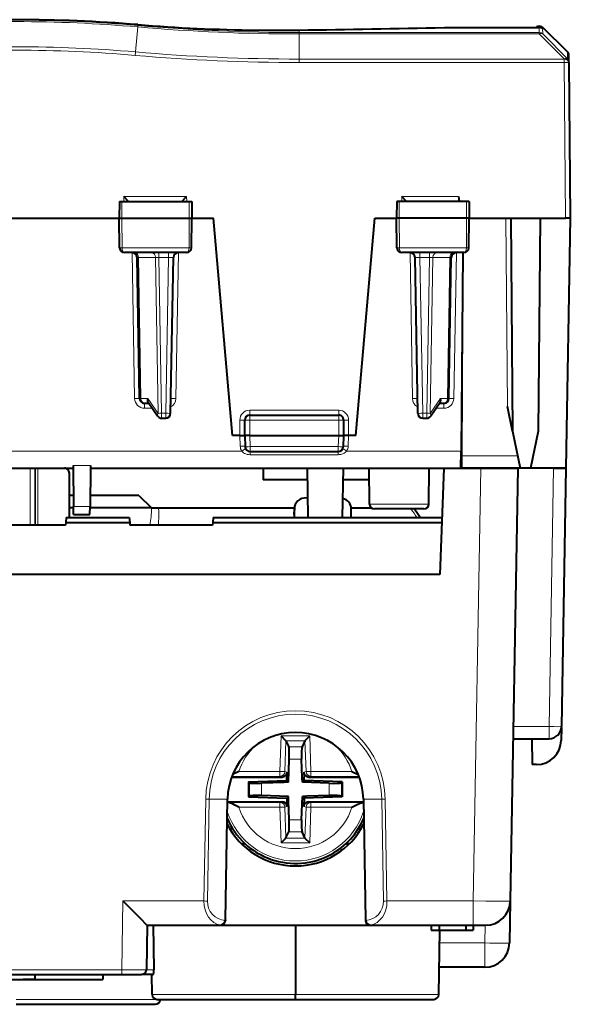
# Model space of a CAD drawing. Extents: x 0 to 420, y 0 to 297.
# Drawn here: x 149 to 171, y 193 to 233 of the extents above; entities that cross this region are included whole.
import ezdxf

# ---------------------------------------------------------------- set-up
doc = ezdxf.new("R2010")
doc.units = 0

msp = doc.modelspace()

# ---------------------------------------------------------------- linework, layer by layer
at = {"color": 7, "lineweight": 18}
for p, q in [((153.706284, 231.920639), (153.795593, 232.932159)), ((153.795593, 232.932159), (153.800659, 232.988831)), ((153.800446, 232.989243), (153.800446, 233.025024)), ((160.334534, 232.703918), (160.334534, 232.804153)), ((166.215179, 232.905609), (169.217194, 232.905609)), ((169.990753, 232.951447), (169.99144, 232.91098)), ((170.043732, 232.912323), (170.038528, 232.912338)), ((170.04422, 232.912308), (170.046051, 232.703918)), ((170.184402, 232.854965), (170.186234, 232.646591)), ((170.18483, 232.854858), (170.194473, 232.848923)), ((170.194427, 232.904449), (170.194656, 232.84903)), ((160.334534, 232.703918), (170.046051, 232.703918)), ((160.334534, 232.703918), (160.334534, 232.646637)), ((160.334534, 231.631042), (160.334534, 232.646637)), ((160.334534, 232.646637), (170.046051, 232.646637)), ((170.046051, 232.703918), (170.046051, 232.646637)), ((171.048157, 231.635025), (170.046051, 232.646637)), ((171.188339, 231.634964), (170.186234, 232.646591)), ((153.69397, 231.780273), (153.706284, 231.920639)), ((160.334534, 231.631042), (160.334534, 231.490143)), ((171.048187, 231.631042), (160.334534, 231.631042)), ((171.048157, 231.635025), (171.048187, 231.631042)), ((171.048187, 231.631042), (171.048187, 231.490143)), ((171.188339, 231.634964), (171.18576, 231.930267)), ((171.048187, 231.490143), (160.334534, 231.490143)), ((171.048187, 231.490143), (171.103119, 225.197159)), ((153.232574, 226.070419), (153.228729, 225.872162)), ((153.232574, 226.070419), (155.773468, 226.070419)), ((155.773468, 226.070419), (155.777359, 225.872162)), ((164.482727, 226.070419), (164.478851, 225.872162)), ((164.482727, 226.070419), (166.781769, 226.070419)), ((153.155731, 225.872162), (153.150421, 225.197159)), ((155.877151, 225.872162), (155.882568, 225.197159)), ((164.379059, 225.872162), (164.373642, 225.197159)), ((167.100464, 225.872162), (167.105774, 225.197159)), ((153.159897, 223.993668), (153.150421, 225.197159)), ((155.87291, 223.993668), (155.882568, 225.197159)), ((164.383301, 223.993668), (164.373642, 225.197159)), ((167.096313, 223.993668), (167.105774, 225.197159)), ((168.756287, 217.572128), (168.689743, 225.197159)), ((153.159897, 223.993668), (153.061615, 223.993668)), ((155.87291, 223.993668), (153.159897, 223.993668)), ((155.969589, 223.993668), (155.87291, 223.993668)), ((164.383301, 223.993668), (164.286606, 223.993668)), ((167.096313, 223.993668), (164.383301, 223.993668)), ((167.194595, 223.993668), (167.096313, 223.993668)), ((153.668671, 217.891922), (153.565598, 223.797165)), ((153.827591, 223.602097), (153.769119, 223.600723)), ((153.927261, 217.892227), (153.827591, 223.602097)), ((153.827591, 223.602097), (154.510803, 223.602097)), ((154.652222, 223.600647), (154.510803, 223.602097)), ((154.620941, 217.292221), (154.510803, 223.602097)), ((154.652222, 223.600647), (154.652222, 223.797165)), ((154.652222, 223.600647), (155.037201, 223.600647)), ((154.762299, 217.293671), (154.652222, 223.600647)), ((154.927109, 217.293671), (155.037201, 223.600647)), ((155.037201, 223.600647), (155.037201, 223.797165)), ((155.337524, 217.891922), (155.440598, 223.797165)), ((164.918671, 217.891922), (164.815598, 223.797165)), ((165.218994, 223.796692), (165.218994, 223.600647)), ((165.329086, 217.293671), (165.218994, 223.600647)), ((165.603989, 223.600647), (165.218994, 223.600647)), ((165.493896, 217.293671), (165.603989, 223.600647)), ((165.603989, 223.796692), (165.603989, 223.600647)), ((165.603989, 223.600647), (165.745392, 223.602097)), ((165.635254, 217.292221), (165.745392, 223.602097)), ((166.428604, 223.602097), (165.745392, 223.602097)), ((166.328949, 217.892227), (166.428604, 223.602097)), ((166.428604, 223.602097), (166.487091, 223.600723)), ((166.690598, 223.797165), (166.587524, 217.891922)), ((166.932129, 215.567795), (166.97168, 223.797165)), ((154.20932, 217.892227), (153.927261, 217.892227)), ((154.068619, 217.697159), (154.068619, 217.498901)), ((154.620941, 217.292221), (154.20932, 217.892227)), ((166.046875, 217.892227), (165.635254, 217.292221)), ((166.328949, 217.892227), (166.046875, 217.892227)), ((166.187592, 217.498901), (166.187592, 217.697159)), ((154.068619, 217.498901), (154.381363, 217.498901)), ((154.762299, 217.293671), (154.927109, 217.293671)), ((154.762299, 217.097153), (154.762299, 217.293671)), ((154.927109, 217.097153), (154.927109, 217.293671)), ((158.328094, 217.222153), (158.328094, 217.42041)), ((158.328094, 217.42041), (161.928101, 217.42041)), ((158.328094, 217.022156), (158.328094, 217.222153)), ((161.928101, 217.222153), (161.928101, 217.42041)), ((161.928101, 217.022156), (161.928101, 217.222153)), ((165.329086, 217.097153), (165.329086, 217.293671)), ((165.329086, 217.293671), (165.493896, 217.293671)), ((165.493896, 217.097153), (165.493896, 217.293671)), ((166.187592, 217.498901), (165.874847, 217.498901)), ((157.928101, 216.397156), (157.928101, 217.020416)), ((158.328094, 217.022156), (158.128098, 217.022156)), ((158.328094, 216.397156), (158.328094, 217.022156)), ((158.328094, 217.022156), (161.928101, 217.022156)), ((162.128098, 217.022156), (161.928101, 217.022156)), ((161.928101, 217.022156), (161.928101, 216.397156)), ((162.328094, 217.020416), (162.328094, 216.397156)), ((157.92804, 216.397156), (157.943222, 215.962341)), ((158.328094, 216.397156), (158.343933, 215.943665)), ((161.928101, 216.397156), (161.912262, 215.943665)), ((162.328156, 216.397156), (162.312988, 215.962341)), ((139.753616, 215.766052), (158.002594, 215.766052)), ((158.16275, 215.863647), (158.002594, 215.766052)), ((158.342972, 215.747147), (158.342972, 215.618988)), ((161.913223, 215.618988), (158.342972, 215.618988)), ((158.343933, 215.943665), (161.912262, 215.943665)), ((158.343933, 215.747162), (158.343933, 215.943665)), ((161.912262, 215.747162), (161.912262, 215.943665)), ((161.913223, 215.747147), (161.913223, 215.618988)), ((162.093445, 215.863647), (162.253616, 215.766052)), ((162.253616, 215.766052), (166.884155, 215.766052)), ((166.932129, 215.567795), (166.882431, 215.567581)), ((169.174652, 215.567795), (166.932129, 215.567795)), ((166.932129, 215.567795), (166.932129, 215.072159)), ((149.438065, 215.072159), (149.438065, 212.772156)), ((149.625992, 215.072159), (149.625992, 212.772156)), ((149.663345, 215.072159), (149.663345, 212.772156)), ((149.757309, 215.072159), (149.757309, 212.772156)), ((151.177109, 215.185791), (151.878098, 215.185791)), ((167.678329, 215.072159), (167.372559, 197.554703)), ((170.628174, 215.072159), (170.445618, 204.613434)), ((164.378098, 213.620422), (163.176361, 213.620422)), ((165.579834, 213.620422), (164.378098, 213.620422)), ((151.191635, 213.521805), (151.864578, 213.521805)), ((154.640198, 213.434769), (160.134995, 213.434769)), ((160.135117, 213.439148), (160.133179, 213.289154)), ((162.435059, 213.434769), (163.306458, 213.434769)), ((168.995544, 204.613434), (170.445618, 204.613434)), ((170.445618, 204.122162), (170.445618, 204.613434)), ((159.600586, 204.239975), (159.550247, 202.798416)), ((159.600586, 204.239975), (160.755615, 204.239975)), ((160.755615, 204.239975), (160.805954, 202.798416)), ((159.792969, 204.039963), (159.749359, 202.791458)), ((159.79155, 204.043015), (160.564651, 204.043015)), ((159.907242, 203.792358), (160.448959, 203.792358)), ((160.563248, 204.039963), (160.606842, 202.791458)), ((159.926224, 203.299957), (160.429977, 203.299957)), ((159.550247, 202.59848), (157.607239, 202.59848)), ((159.550247, 202.798416), (157.89061, 202.798416)), ((159.749359, 202.791458), (159.550247, 202.798416)), ((159.550247, 202.59848), (159.550247, 202.798416)), ((159.637329, 202.572159), (159.550247, 202.59848)), ((159.837494, 202.764816), (159.749359, 202.791458)), ((160.518707, 202.764816), (160.606842, 202.791458)), ((160.606842, 202.791458), (160.805954, 202.798416)), ((160.718872, 202.572159), (160.805954, 202.59848)), ((160.805954, 202.59848), (160.805954, 202.798416)), ((162.465591, 202.798416), (160.805954, 202.798416)), ((162.748962, 202.59848), (160.805954, 202.59848)), ((158.313141, 202.341751), (158.313141, 201.802567)), ((158.811249, 202.319183), (158.811249, 201.825134)), ((161.544952, 202.319183), (161.544952, 201.825134)), ((162.04306, 202.341751), (162.04306, 201.802567)), ((156.473709, 197.554703), (156.545563, 201.6716)), ((156.615112, 197.553268), (156.686966, 201.670151)), ((156.686966, 201.670151), (157.428528, 201.670151)), ((163.669235, 201.670151), (162.927673, 201.670151)), ((163.669235, 201.670151), (163.741089, 197.553268)), ((163.810638, 201.6716), (163.882492, 197.554703)), ((159.550247, 201.545837), (157.432053, 201.545837)), ((159.550247, 201.345901), (157.89061, 201.345901)), ((159.637329, 201.572159), (159.550247, 201.545837)), ((159.550247, 201.545837), (159.550247, 201.345901)), ((159.749359, 201.352859), (159.550247, 201.345901)), ((159.600586, 199.904343), (159.550247, 201.345901)), ((159.837494, 201.379501), (159.749359, 201.352859)), ((159.792969, 200.104355), (159.749359, 201.352859)), ((160.518707, 201.379501), (160.606842, 201.352859)), ((160.563248, 200.104355), (160.606842, 201.352859)), ((160.606842, 201.352859), (160.805954, 201.345901)), ((160.718872, 201.572159), (160.805954, 201.545837)), ((160.755615, 199.904343), (160.805954, 201.345901)), ((160.805954, 201.545837), (160.805954, 201.345901)), ((162.924149, 201.545837), (160.805954, 201.545837)), ((162.465591, 201.345901), (160.805954, 201.345901)), ((157.474396, 200.772156), (157.412842, 200.772156)), ((159.926224, 200.84436), (160.429977, 200.84436)), ((162.881805, 200.772156), (162.943359, 200.772156)), ((159.79155, 200.101303), (160.564651, 200.101303)), ((159.907242, 200.351959), (160.448959, 200.351959)), ((158.078094, 199.872162), (158.078094, 199.792511)), ((159.600586, 199.904343), (160.755615, 199.904343)), ((162.278107, 199.792526), (162.278107, 199.872162)), ((153.195404, 197.554703), (153.146774, 194.768677)), ((153.195404, 197.554703), (156.473709, 197.554703)), ((163.882492, 197.554703), (167.372559, 197.554703)), ((167.372559, 196.572159), (167.372559, 197.554703)), ((157.143005, 196.572617), (157.143112, 196.58049)), ((163.213089, 196.58049), (163.213196, 196.572617)), ((167.855331, 196.572159), (167.842804, 195.854706)), ((167.842804, 195.854706), (166.015564, 195.854706)), ((167.842804, 194.872162), (167.842804, 195.854706)), ((144.609436, 194.768677), (153.146774, 194.768677)), ((153.146774, 194.572159), (153.146774, 194.768677)), ((154.45105, 194.772156), (154.146683, 194.772156)), ((160.178101, 193.768677), (154.377029, 193.768677)), ((165.979156, 193.768677), (160.178101, 193.768677)), ((148.878098, 193.56868), (154.710587, 193.56868))]:
    msp.add_line(p, q, dxfattribs=at)
at = {"color": 7, "lineweight": 40}
for p, q in [((166.215179, 232.90564), (166.206833, 232.905548)), ((166.206848, 232.905548), (166.215179, 232.90564)), ((166.215179, 232.90564), (169.217194, 232.90564)), ((166.215179, 232.90564), (169.217194, 232.90564)), ((171.18576, 231.930267), (170.194427, 232.904449)), ((171.248154, 231.49411), (171.245575, 231.789368)), ((171.248154, 231.49411), (171.248184, 231.490143)), ((171.248184, 231.490143), (171.303101, 225.197159)), ((153.428421, 225.872406), (153.232574, 226.070419)), ((155.577759, 225.872467), (155.773468, 226.070419)), ((164.678543, 225.872406), (164.482727, 226.070419)), ((153.052383, 225.872162), (153.040604, 225.197159)), ((153.052612, 225.872162), (153.155731, 225.872162)), ((153.155731, 225.872162), (155.877151, 225.872162)), ((155.877151, 225.872162), (155.978561, 225.872162)), ((155.978821, 225.872162), (155.990601, 225.197159)), ((164.27739, 225.872162), (164.265594, 225.197159)), ((164.379059, 225.872162), (164.277649, 225.872162)), ((167.100464, 225.872162), (164.379059, 225.872162)), ((167.203598, 225.872162), (167.100464, 225.872162)), ((167.203827, 225.872162), (167.215607, 225.197159)), ((144.715607, 225.197159), (153.040604, 225.197159)), ((153.040604, 225.197159), (153.150421, 225.197159)), ((153.061615, 223.993668), (153.040604, 225.197159)), ((153.150421, 225.197159), (155.882568, 225.197159)), ((155.882568, 225.197159), (155.990601, 225.197159)), ((155.969589, 223.993668), (155.990601, 225.197159)), ((155.990601, 225.197159), (156.8582, 225.197159)), ((157.628098, 216.397156), (156.8582, 225.197159)), ((162.628098, 216.397156), (163.39801, 225.197159)), ((163.39801, 225.197159), (164.265594, 225.197159)), ((164.373642, 225.197159), (164.265594, 225.197159)), ((164.286606, 223.993668), (164.265594, 225.197159)), ((167.105774, 225.197159), (164.373642, 225.197159)), ((167.215607, 225.197159), (167.105774, 225.197159)), ((167.194595, 223.993668), (167.215607, 225.197159)), ((167.215607, 225.197159), (171.103119, 225.197159)), ((168.88974, 225.197159), (168.965012, 216.572159)), ((170.078094, 225.197159), (170.002838, 216.572159)), ((171.302704, 225.197159), (171.103119, 225.197159)), ((171.303101, 225.197159), (171.126373, 215.072159)), ((155.766846, 223.797165), (153.264191, 223.797165)), ((153.868652, 217.893661), (153.769028, 223.600647)), ((155.127075, 217.293671), (155.237167, 223.600647)), ((166.99202, 223.797165), (164.489349, 223.797165)), ((165.12912, 217.293671), (165.019028, 223.600647)), ((166.387558, 217.893661), (166.487167, 223.600647)), ((166.954239, 223.797165), (166.884155, 215.766052)), ((154.245346, 217.697159), (154.068619, 217.697159)), ((154.597382, 217.184021), (154.220215, 217.73378)), ((166.03598, 217.73378), (165.658813, 217.184021)), ((166.187592, 217.697159), (166.010864, 217.697159)), ((158.328094, 217.222153), (161.928101, 217.222153)), ((168.965012, 216.572159), (168.756287, 217.572128)), ((154.762299, 217.097153), (154.927109, 217.097153)), ((158.128098, 216.397156), (158.128098, 217.022156)), ((162.128098, 217.022156), (162.128098, 216.397156)), ((165.329086, 217.097153), (165.493896, 217.097153)), ((168.965012, 216.572159), (169.278107, 215.072159)), ((170.002838, 216.572159), (169.689743, 215.072159)), ((157.928101, 216.397156), (157.628098, 216.397156)), ((157.928101, 216.397156), (158.127701, 216.397156)), ((158.128098, 216.397156), (158.144058, 215.940186)), ((158.328094, 216.397156), (158.12851, 216.397049)), ((158.328094, 216.397156), (161.928101, 216.397156)), ((161.928101, 216.397156), (162.127686, 216.397049)), ((162.128098, 216.397156), (162.112152, 215.940186)), ((162.328094, 216.397156), (162.12851, 216.397156)), ((162.628098, 216.397156), (162.328094, 216.397156)), ((158.343933, 215.747162), (161.912262, 215.747162)), ((166.878113, 215.07251), (166.884155, 215.766052)), ((146.578094, 215.072159), (151.178101, 215.072159)), ((151.028107, 213.072159), (151.028107, 214.872162)), ((151.177109, 215.185791), (151.191635, 213.521805)), ((151.878098, 215.072159), (151.864578, 213.521805)), ((151.878098, 215.185791), (151.878098, 215.072159)), ((151.878098, 215.072159), (166.878098, 215.072159)), ((158.869812, 215.072159), (158.878098, 214.597168)), ((160.649368, 215.072159), (160.68428, 213.072159)), ((162.106827, 215.072159), (162.07193, 213.072159)), ((163.176361, 213.620422), (163.163696, 215.072159)), ((165.579834, 213.620422), (165.592499, 215.072159)), ((166.178101, 215.072159), (166.027939, 210.772156)), ((166.932129, 215.072159), (166.878082, 215.072159)), ((166.878098, 215.072159), (167.678329, 215.072159)), ((169.278107, 215.072159), (166.932129, 215.072159)), ((167.678329, 215.072159), (169.178101, 215.072159)), ((169.178101, 215.072159), (168.87233, 197.554703)), ((169.278107, 215.072159), (169.178101, 215.072159)), ((169.689743, 215.072159), (169.278107, 215.072159)), ((170.628174, 215.072159), (169.689743, 215.072159)), ((171.126373, 215.072159), (169.689743, 215.072159)), ((170.628174, 215.072159), (171.127853, 215.072159)), ((171.128098, 215.072159), (170.945541, 204.613434)), ((160.657654, 214.597168), (158.878098, 214.597168)), ((163.167831, 214.597168), (162.098526, 214.597168)), ((151.187698, 213.972168), (151.028107, 213.972168)), ((153.842255, 213.972168), (151.8685, 213.972168)), ((153.842255, 213.972168), (154.351044, 213.472183)), ((160.633224, 213.872162), (160.670319, 213.872162)), ((151.192062, 213.472183), (151.028107, 213.472183)), ((151.194458, 213.197159), (151.191635, 213.521805)), ((151.86174, 213.197159), (151.864578, 213.521805)), ((154.351044, 213.472183), (151.864136, 213.472183)), ((154.351044, 213.472183), (154.351288, 213.444458)), ((154.351044, 213.472168), (154.471451, 213.472168)), ((154.471451, 213.472168), (154.615662, 213.472168)), ((154.615662, 213.472168), (160.136429, 213.472168)), ((160.134109, 213.072159), (160.133179, 213.289154)), ((160.135147, 213.445679), (160.133194, 213.295685)), ((160.136719, 213.068573), (160.135117, 213.439148)), ((162.433441, 213.472168), (163.244064, 213.472168)), ((162.436661, 213.068573), (162.435059, 213.439148)), ((164.378098, 213.422165), (163.376358, 213.422165)), ((165.379837, 213.422165), (164.378098, 213.422165)), ((164.999146, 213.397552), (164.975555, 213.422211)), ((150.886688, 212.870255), (150.878098, 212.772156)), ((150.904343, 213.072159), (150.886688, 212.870255)), ((150.886688, 212.870255), (153.469513, 212.870255)), ((150.904343, 213.072159), (153.451859, 213.072159)), ((151.194458, 213.197159), (151.86174, 213.197159)), ((153.451859, 213.072159), (153.469513, 212.870255)), ((153.469513, 212.870255), (153.478104, 212.772156)), ((156.836685, 212.870255), (156.828094, 212.772156)), ((156.85434, 213.072159), (156.836685, 212.870255)), ((156.836685, 212.870255), (166.101212, 212.870255)), ((156.85434, 213.072159), (166.108261, 213.072159)), ((150.878098, 212.772156), (146.878098, 212.772156)), ((156.828094, 212.772156), (153.478104, 212.772156)), ((166.027939, 210.772156), (131.728256, 210.772156)), ((170.943085, 204.572159), (170.934052, 204.054718)), ((159.79155, 204.043015), (159.600586, 204.239975)), ((160.564651, 204.043015), (160.755615, 204.239975)), ((168.986969, 204.122162), (170.445618, 204.122162)), ((169.750351, 204.122162), (169.753098, 203.072159)), ((159.79155, 204.043015), (159.792969, 204.039963)), ((159.792969, 204.039963), (159.907242, 203.792358)), ((160.563248, 204.039963), (160.448959, 203.792358)), ((160.564651, 204.043015), (160.563248, 204.039963)), ((159.89328, 202.356964), (159.926224, 203.299957)), ((160.456787, 202.532272), (160.429977, 203.299957)), ((169.934204, 203.072159), (169.753098, 203.072159)), ((157.597397, 202.572159), (159.637329, 202.572159)), ((157.89061, 202.798416), (157.63472, 202.669128)), ((159.825623, 202.424637), (159.83078, 202.572159)), ((159.837494, 202.764816), (159.83078, 202.572159)), ((160.462921, 202.356964), (160.456787, 202.532272)), ((160.518707, 202.764816), (160.525436, 202.572159)), ((160.530579, 202.424637), (160.525436, 202.572159)), ((160.718872, 202.572159), (162.758789, 202.572159)), ((162.465591, 202.798416), (162.721481, 202.669128)), ((158.283081, 202.370773), (159.825623, 202.424637)), ((158.283081, 202.370773), (158.313141, 202.341751)), ((158.283081, 202.370773), (158.283081, 201.773544)), ((159.717987, 202.350845), (158.811249, 202.319183)), ((159.89328, 202.356964), (159.717987, 202.350845)), ((159.825623, 202.424637), (159.89328, 202.356964)), ((160.530579, 202.424637), (160.462921, 202.356964)), ((161.544952, 202.319183), (160.462921, 202.356964)), ((162.07312, 202.370773), (160.530579, 202.424637)), ((162.07312, 202.370773), (162.04306, 202.341751)), ((162.07312, 202.370773), (162.07312, 201.773544)), ((157.343353, 196.790619), (157.428528, 201.670151)), ((158.283081, 201.773544), (158.313141, 201.802567)), ((158.283081, 201.773544), (159.825623, 201.719681)), ((159.89328, 201.787354), (158.811249, 201.825134)), ((159.825623, 201.719681), (159.89328, 201.787354)), ((159.825623, 201.719681), (159.83078, 201.572159)), ((159.899414, 201.612045), (159.89328, 201.787354)), ((160.429977, 200.84436), (160.462921, 201.787354)), ((160.638214, 201.793472), (160.462921, 201.787354)), ((160.530579, 201.719681), (160.462921, 201.787354)), ((160.530579, 201.719681), (160.525436, 201.572159)), ((162.07312, 201.773544), (160.530579, 201.719681)), ((161.544952, 201.825134), (160.638214, 201.793472)), ((162.07312, 201.773544), (162.04306, 201.802567)), ((162.927673, 201.670151), (163.012848, 196.790619)), ((157.426804, 201.572159), (159.637329, 201.572159)), ((159.837494, 201.379501), (159.83078, 201.572159)), ((159.926224, 200.84436), (159.899414, 201.612045)), ((160.518707, 201.379501), (160.525436, 201.572159)), ((160.718872, 201.572159), (162.929382, 201.572159)), ((157.640381, 200.472168), (157.522919, 200.472168)), ((162.833176, 200.472168), (162.715729, 200.472168)), ((159.79155, 200.101303), (159.600586, 199.904343)), ((159.79155, 200.101303), (159.792969, 200.104355)), ((159.792969, 200.104355), (159.907242, 200.351959)), ((160.563248, 200.104355), (160.448959, 200.351959)), ((160.564651, 200.101303), (160.563248, 200.104355)), ((160.564651, 200.101303), (160.755615, 199.904343)), ((158.078094, 199.872162), (157.994064, 199.872162)), ((162.362106, 199.872162), (162.278107, 199.872162)), ((168.87233, 197.554718), (168.842651, 195.854706)), ((154.178101, 196.572159), (154.146622, 194.768677)), ((154.178101, 196.572159), (157.14299, 196.572159)), ((154.418686, 196.572159), (154.45105, 194.772156)), ((157.14299, 196.572159), (163.213211, 196.572159)), ((157.343353, 196.790619), (157.341782, 196.768524)), ((157.342972, 196.768982), (157.343353, 196.790619)), ((160.178101, 196.572159), (160.178101, 193.768677)), ((163.012848, 196.790619), (163.013229, 196.768982)), ((163.012848, 196.790619), (163.01442, 196.768524)), ((163.213211, 196.572159), (167.372559, 196.572159)), ((165.678101, 196.572159), (165.678101, 196.372162)), ((166.000015, 196.572159), (166.000015, 196.372162)), ((167.078094, 196.572159), (167.078094, 196.372162)), ((167.372559, 196.572159), (167.872162, 196.572159)), ((167.378098, 196.572159), (167.378098, 196.372162)), ((165.678101, 196.372162), (166.000015, 196.372162)), ((165.979156, 193.768677), (166.024612, 196.372162)), ((166.000015, 196.372162), (167.078094, 196.372162)), ((167.078094, 196.372162), (167.378098, 196.372162)), ((144.609436, 194.572159), (153.146774, 194.572159)), ((149.628113, 194.572159), (149.628113, 194.372162)), ((152.378098, 194.572159), (152.378098, 194.372162)), ((153.146774, 194.572159), (153.946243, 194.572159)), ((154.411957, 194.572159), (153.946655, 194.572159)), ((154.377029, 193.768677), (154.363007, 194.572159)), ((167.842804, 194.872162), (165.998413, 194.872162)), ((147.80658, 194.372162), (149.628113, 194.372162)), ((149.628113, 194.372162), (149.158096, 194.372162)), ((149.628113, 194.372162), (152.378098, 194.372162)), ((160.178101, 193.57254), (160.178101, 193.768677)), ((148.878098, 193.372162), (154.51062, 193.372162)), ((154.577011, 193.572159), (160.178101, 193.572159)), ((160.178101, 193.572159), (165.779205, 193.572159))]:
    msp.add_line(p, q, dxfattribs=at)
at = {"color": 7, "lineweight": 18}
for points in [[(153.264191, 223.797165), (153.244385, 223.800674), (153.22525, 223.81105), (153.207886, 223.827438), (153.187088, 223.859344), (153.166199, 223.920868), (153.159836, 223.99086), (153.159897, 223.993668)], [(155.766846, 223.797165), (155.786972, 223.800674), (155.806412, 223.811035), (155.824066, 223.827423), (155.845261, 223.85939), (155.866486, 223.920914), (155.872971, 223.99086), (155.87291, 223.993668)], [(164.489349, 223.797165), (164.469238, 223.800674), (164.449799, 223.811035), (164.432129, 223.827423), (164.41095, 223.85939), (164.389725, 223.920914), (164.38324, 223.99086), (164.383301, 223.993668)], [(166.99202, 223.797165), (167.01181, 223.800674), (167.030945, 223.81105), (167.048325, 223.827438), (167.069122, 223.859344), (167.090012, 223.920868), (167.096375, 223.99086), (167.096313, 223.993668)], [(158.342972, 215.618988), (158.284882, 215.622269), (158.227585, 215.632095), (158.172012, 215.648575), (158.119141, 215.671829), (158.075974, 215.697906), (158.036636, 215.729431), (158.01886, 215.747131), (158.002594, 215.766052)], [(162.253616, 215.766052), (162.22171, 215.7314), (162.18512, 215.70134), (162.144882, 215.676025), (162.101898, 215.655457), (162.061676, 215.641022), (162.020081, 215.630219), (161.9776, 215.623016), (161.94545, 215.619995), (161.913223, 215.618988)], [(154.615662, 213.472168), (154.622971, 213.470062), (154.629349, 213.463776), (154.635452, 213.45163), (154.640198, 213.434769)], [(167.372559, 197.554703), (167.878723, 197.54985), (168.35231, 197.547546), (168.721954, 197.548843), (168.823563, 197.550873), (168.854492, 197.552231), (168.870331, 197.553833), (168.871704, 197.554214), (168.872101, 197.554413), (168.872253, 197.554535), (168.87233, 197.554703)]]:
    msp.add_lwpolyline(points, dxfattribs=at)
at = {"color": 7, "lineweight": 40}
for points in [[(154.220215, 217.73378), (154.212402, 217.747284), (154.206299, 217.762344), (154.201584, 217.780289), (154.198883, 217.799393), (154.19902, 217.837891), (154.202805, 217.86496), (154.20932, 217.892227)], [(166.03598, 217.73378), (166.043793, 217.747284), (166.049896, 217.762344), (166.054626, 217.780289), (166.057327, 217.799393), (166.05719, 217.837891), (166.053406, 217.86496), (166.046875, 217.892227)], [(157.89061, 201.345901), (157.727707, 201.428986), (157.651474, 201.467072), (157.588791, 201.496567), (157.556763, 201.510468), (157.508713, 201.528885), (157.481934, 201.537216), (157.456192, 201.543137), (157.432053, 201.545837)], [(162.465591, 201.345901), (162.628494, 201.428986), (162.704727, 201.467072), (162.76741, 201.496567), (162.799438, 201.510468), (162.847504, 201.528885), (162.874283, 201.537216), (162.900009, 201.543137), (162.924149, 201.545837)], [(153.195404, 197.554703), (153.457169, 197.289001), (153.928711, 196.814423), (154.111542, 196.633728), (154.168594, 196.579559), (154.176437, 196.572998), (154.177628, 196.57225), (154.177948, 196.572159)], [(154.411957, 194.572159), (154.415161, 194.572952), (154.417328, 194.574356), (154.421692, 194.579208), (154.428635, 194.592484), (154.434967, 194.611313), (154.444351, 194.657379), (154.44989, 194.712845), (154.45105, 194.772156)]]:
    msp.add_lwpolyline(points, dxfattribs=at)
at = {"color": 7, "lineweight": 18}
for centre, radius, start, end in [((148.878098, 172.712341), 60.51322, 85.334211, 94.665787), ((148.878098, 176.735519), 56.468682, 84.999204, 95.000794), ((148.878098, 176.736816), 56.410088, 84.998958, 95.000794), ((160.334549, 307.665924), 75.019295, 264.99937, 269.999997), ((160.334549, 307.664551), 74.960643, 264.99935, 269.999997), ((159.384995, 301.483765), 68.686157, 265.336413, 269.356799), ((159.385696, 301.539459), 68.741845, 269.35673, 270.790872), ((148.869705, 1067.868042), 835.142626, 270.786583, 271.19009), ((169.33786, 272.244263), 39.3386, 269.824257, 271.028863), ((170.04422, 232.712311), 0.200007, 45.502628, 90.000474), ((170.054474, 232.706375), 0.199999, 45.501945, 60.184451), ((170.046051, 232.503891), 0.200032, 45.511777, 90.002127), ((148.878204, 176.707031), 55.424303, 85.002551, 94.997652), ((148.878189, 176.708145), 55.28228, 85.002483, 94.997693), ((160.335037, 307.638153), 76.148024, 264.996713, 269.999622), ((160.334534, 307.627625), 75.996564, 264.996433, 269.999997), ((171.048264, 231.492355), 0.199893, 0.502003, 45.51303), ((155.15506, 219.857834), 3.744313, 88.749415, 91.803616), ((165.101135, 219.857834), 3.744312, 88.196382, 91.25059), ((154.068619, 217.898911), 0.4, 181.000044, 269.999997), ((154.937592, 217.898911), 0.4, 299.00486, 359.000001), ((165.318619, 217.898911), 0.4, 181.000003, 240.994773), ((166.187592, 217.898911), 0.4, 270.000004, 358.99996), ((158.328094, 217.020416), 0.4, 90.000037, 179.999995), ((161.928101, 217.020416), 0.4, 0.00004, 89.999996), ((158.343628, 215.976318), 0.400654, 181.998481, 211.654343), ((161.912567, 215.976318), 0.400656, 328.345758, 358.001523), ((151.205444, 213.418549), 3.145962, 348.143172, 0.471651), ((154.627167, 213.777542), 0.342913, 242.982945, 272.178295), ((151.685028, 213.177521), 2.966361, 352.145698, 4.975026), ((162.641891, 211.655701), 2.830387, 30.029931, 38.595592), ((164.912842, 213.327835), 0.110949, 38.93438, 58.234336), ((160.178101, 201.621979), 3.632903, 0.773631, 179.22639), ((160.178101, 201.623032), 3.491477, 0.773349, 179.22665), ((160.178101, 202.072159), 2.400014, 132.208311, 162.385903), ((160.178101, 202.072159), 2.400014, 17.614093, 47.791558), ((160.178101, 202.072159), 2.400014, 197.614097, 342.385907), ((160.178101, 202.072159), 2.999726, 202.917069, 337.082683), ((160.178101, 202.072159), 2.899328, 197.952683, 342.047203), ((158.078094, 200.072159), 0.5, 294.480734, 306.869902), ((162.278107, 200.072159), 0.5, 233.13011, 245.519247), ((157.381012, 197.533447), 0.765681, 178.518496, 267.063508), ((162.975189, 197.533447), 0.765681, 272.936508, 1.48147), ((153.724167, 277.505341), 82.738224, 269.600158, 270.292548)]:
    msp.add_arc(centre, radius, start, end, dxfattribs=at)
at = {"color": 7, "lineweight": 40}
for centre, radius, start, end in [((148.878082, 172.713242), 60.512446, 85.336349, 94.663642), ((148.878113, 172.710907), 60.514772, 85.336541, 94.663471), ((159.385193, 301.485779), 68.688044, 265.334432, 269.352748), ((159.385712, 301.539856), 68.74212, 269.352823, 270.786268), ((148.869461, 1067.908447), 835.182791, 270.78618, 271.189475), ((148.869415, 1067.885986), 835.160386, 270.786207, 271.189509), ((169.340698, 271.462585), 38.556866, 269.81647, 271.037039), ((169.27301, 284.135406), 51.229726, 269.937576, 270.705249), ((170.117752, 232.572144), 0.400006, 108.511263, 122.466385), ((170.054245, 232.761795), 0.2, 45.500002, 108.511092), ((170.043869, 232.709656), 0.202776, 53.18042, 91.51), ((171.045578, 231.787613), 0.2, 0.5, 45.500002), ((153.262085, 223.998184), 0.200785, 181.290655, 270.59727), ((155.769089, 223.998245), 0.200834, 269.363082, 358.691202), ((164.487122, 223.998245), 0.200834, 181.308796, 270.636919), ((166.99411, 223.998184), 0.200785, 269.402732, 358.709343), ((153.569061, 223.597153), 0.2, 1.000001, 89.999996), ((155.437134, 223.597153), 0.2, 90.000003, 178.999997), ((164.819061, 223.597153), 0.2, 1, 90.000003), ((166.687134, 223.597153), 0.2, 90.000009, 178.999997), ((154.068619, 217.897156), 0.2, 181.000003, 269.999997), ((166.187592, 217.897156), 0.2, 269.999997, 359), ((154.927109, 217.297165), 0.2, 269.999997, 359), ((158.328094, 217.022156), 0.2, 90.000003, 179.999995), ((161.928101, 217.022156), 0.2, 0, 90.000003), ((165.329086, 217.297165), 0.2, 181.000003, 269.999997), ((154.762299, 217.297165), 0.2, 214.451893, 269.999997), ((165.493896, 217.297165), 0.2, 269.999997, 325.548113), ((158.343933, 215.947159), 0.2, 181.999997, 269.999997), ((161.912262, 215.947159), 0.2, 269.999997, 358), ((150.828094, 214.872162), 0.2, 0, 90.000003), ((163.376358, 213.622162), 0.2, 180.500006, 269.999997), ((165.379837, 213.622162), 0.2, 269.999997, 359.5), ((162.613647, 211.473053), 3.064992, 31.448879, 38.894813), ((170.445618, 204.622162), 0.5, 269.999997, 359), ((160.178101, 201.622162), 2.75, 0.999998, 178.999997), ((169.934204, 204.072159), 1, 270.000011, 358.999962), ((159.637802, 202.772095), 0.199873, 269.863523, 357.914434), ((160.718399, 202.772095), 0.199873, 182.085566, 270.136478), ((159.637802, 201.372223), 0.199873, 2.085566, 90.136477), ((160.718399, 201.372223), 0.199873, 89.863522, 177.914434), ((160.178101, 202.072159), 3, 202.928872, 298.647887), ((160.178101, 202.072159), 3, 298.647894, 337.070893), ((160.178101, 202.072159), 3.1, 206.802135, 333.197836), ((158.078094, 200.072159), 0.2, 269.999997, 285.299485), ((162.278107, 200.072159), 0.2, 254.700319, 269.999997), ((167.872482, 197.572159), 1, 269.999997, 359), ((157.14299, 196.772156), 0.2, 269.999997, 359), ((157.126556, 196.796387), 0.216924, 274.386502, 352.624419), ((163.213211, 196.772156), 0.2, 181.000003, 269.999997), ((163.229645, 196.796387), 0.216922, 187.375288, 265.614012), ((167.842804, 195.872162), 1, 269.999997, 359), ((153.946655, 194.772156), 0.2, 269.999997, 359), ((154.577011, 193.772156), 0.2, 181.000003, 269.999997), ((165.779205, 193.772156), 0.2, 269.999997, 359), ((154.51062, 193.572159), 0.2, 269.999997, 359)]:
    msp.add_arc(centre, radius, start, end, dxfattribs=at)
at = {"color": 7, "lineweight": 18}
for centre, major_axis, ratio, start_param, end_param in [((170.046051, 232.503983), (0.142044, 0.140793), 0.585748, 0.022110755, 1.044739806), ((171.048157, 231.492371), (-0.142136, -0.140701), 0.586005, 3.164812159, 4.186726197), ((171.048157, 231.492371), (-0.199989, -0.00174), 0.713237, 3.141592654, 4.70616455), ((171.048187, 231.488388), (-0.199989, -0.00174), 0.713237, 3.141592654, 4.70616455), ((171.048187, 231.488388), (-0.199989, -0.00174), 0.008726, 3.141592654, 4.712312698), ((153.686234, 223.597153), (0, -0.199997), 0.706999, 1.595476775, 3.141592654), ((154.369446, 223.597153), (0, -0.199997), 0.706999, 1.595476775, 3.141592654), ((165.886749, 223.597153), (0, 0.199997), 0.706999, 0, 1.546115879), ((166.569962, 223.597153), (0, 0.199997), 0.706999, 0, 1.546115879), ((153.668671, 217.890182), (0.199966, 0.003494), 0.008725, 0.000000128, 1.570644156), ((154.068619, 217.897156), (-0.199966, -0.003494), 0.01745, 0.000000128, 0.785398291), ((154.068619, 217.897156), (0, -0.199997), 0.706999, 4.737069428, 6.283185307), ((155.337524, 217.890182), (-0.199966, 0.003494), 0.008725, 4.712541414, 6.283185307), ((164.918671, 217.890182), (-0.199966, -0.003494), 0.008725, 3.141592654, 4.712236809), ((166.187592, 217.897156), (0, 0.199997), 0.706999, 3.141592654, 4.687708533), ((166.187592, 217.897156), (-0.199966, 0.003494), 0.01745, 2.356194625, 3.141592654), ((166.587524, 217.890182), (0.199966, -0.003494), 0.008725, 1.57094876, 3.141592654), ((154.762299, 217.297165), (0.164917, 0.113144), 0.472937, 2.210272677, 3.141592654), ((154.762299, 217.297165), (-0.199966, -0.003494), 0.01745, 0.785398291, 1.570491868), ((154.927109, 217.297165), (0.199966, -0.003494), 0.01745, 4.712693701, 6.283185307), ((165.329086, 217.297165), (0.199966, 0.003494), 0.01745, 3.141592654, 4.712084522), ((165.493896, 217.297165), (-0.199966, 0.003494), 0.01745, 1.571101048, 2.356194625), ((165.493896, 217.297165), (0.164917, -0.113144), 0.472937, 0.000000321, 0.931319731), ((157.928101, 217.022156), (0.199997, 0), 0.008726, 4.712388849, 6.283185307), ((162.328094, 217.022156), (-0.199997, 0), 0.008726, 0, 1.570796196), ((157.943222, 215.960587), (0.199875, 0.006973), 0.008721, 0.000000124, 1.570491899), ((158.343933, 215.947159), (0.199875, 0.006973), 0.017442, 3.141592654, 4.711780025), ((161.912262, 215.947159), (-0.199875, 0.006973), 0.017442, 1.571405545, 3.141592654), ((162.312988, 215.960587), (-0.199875, 0.006973), 0.008721, 4.712693764, 6.283185307), ((170.445618, 204.622162), (-0.499924, 0.008728), 0.01745, 1.571101048, 3.141592654), ((159.550247, 202.798416), (0.057869, 0.191452), 0.99593, 3.436271287, 4.97002289), ((160.805954, 202.798416), (0.057869, -0.191452), 0.99593, 4.454755913, 5.988507516), ((156.545563, 201.675079), (0.199966, -0.003494), 0.01745, 4.712705557, 5.498100417), ((163.810638, 201.675079), (-0.199966, -0.003494), 0.01745, 0.785093705, 1.570491868), ((159.550247, 201.345901), (-0.057869, 0.191452), 0.99593, 4.454751004, 5.988502607), ((160.805954, 201.345901), (-0.057869, -0.191452), 0.99593, 3.436274512, 4.970026115), ((157.273834, 197.572174), (-0.077057, -0.998123), 0.798035, 4.791384012, 6.215536673), ((156.473709, 197.558197), (0.199966, -0.003494), 0.01745, 4.712693701, 5.498091865), ((163.082367, 197.572159), (0.077042, -0.998108), 0.798036, 0.067660693, 1.491821725), ((163.882492, 197.558197), (-0.199966, -0.003494), 0.01745, 0.785093705, 1.570491868), ((167.842804, 195.872162), (-0.999847, 0.017456), 0.01745, 1.571101048, 3.141592654)]:
    msp.add_ellipse(centre, major_axis=major_axis, ratio=ratio, start_param=start_param, end_param=end_param, dxfattribs=at)
at = {"color": 7, "lineweight": 40}
for centre, major_axis, ratio, start_param, end_param in [((166.819977, 226.072159), (0.003693, -0.199997), 0.191135, 4.717589895, 6.279659576), ((160.635101, 213.439148), (-0.499954, 0.0065), 0.866001, 4.727405073, 6.2982014), ((161.935074, 213.439148), (-0.499954, 0.0065), 0.866001, 3.156608746, 4.41767732), ((159.882446, 203.299957), (0.017593, 0.5), 0.087434, 4.715465991, 6.111729393), ((160.473755, 203.299957), (0.017593, -0.5), 0.087435, 3.313048559, 4.70931196), ((158.811249, 202.362961), (-0.5, -0.017593), 0.087434, 0.084189515, 1.567719379), ((161.544952, 202.362961), (0.5, -0.017593), 0.087434, 4.715465664, 6.198995528), ((158.811249, 201.781357), (0.5, -0.017593), 0.087435, 1.573873288, 3.057403152), ((161.544952, 201.781357), (-0.5, -0.017593), 0.087435, 3.225782419, 4.709312283), ((159.882446, 200.84436), (0.017593, -0.5), 0.087434, 0.1714563, 1.567719702), ((160.473755, 200.84436), (0.017593, 0.5), 0.087435, 1.573872961, 2.970136363)]:
    msp.add_ellipse(centre, major_axis=major_axis, ratio=ratio, start_param=start_param, end_param=end_param, dxfattribs=at)

doc.saveas('drawing.dxf')
